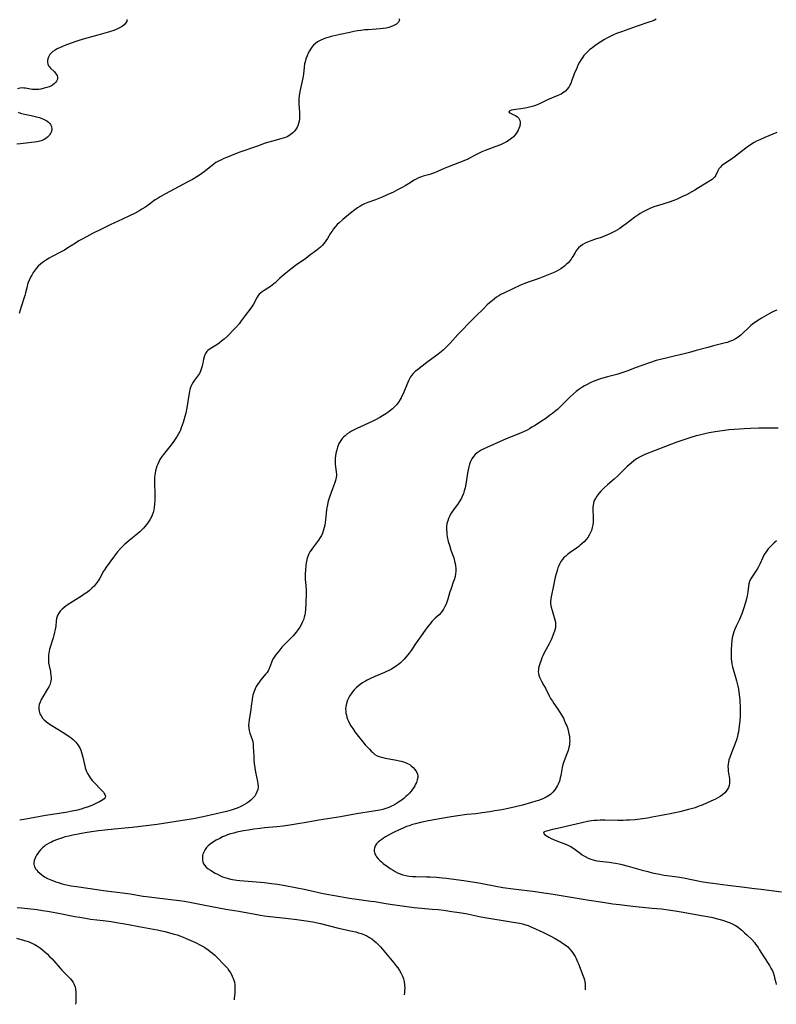
# Model space of a CAD drawing. Units: inches. Extents: x 2071460 to 2076928, y 185337 to 190781.
# Drawn here: x 2072376 to 2072574, y 185357 to 185615 of the extents above; entities that cross this region are included whole.
import ezdxf

# ---------------------------------------------------------------- set-up
doc = ezdxf.new("R2010")
doc.units = ezdxf.units.IN
doc.header["$MEASUREMENT"] = 0
doc.layers.add('c_20_T14S_R19E', color=188, linetype='Continuous')

msp = doc.modelspace()

# ---------------------------------------------------------------- linework, layer by layer
at = {"layer": 'c_20_T14S_R19E', "elevation": 1088}
msp.add_lwpolyline([(2072574.94, 185507.87), (2072573.9, 185507.86), (2072571.4, 185507.9), (2072569.89, 185507.9), (2072567.71, 185507.84), (2072566, 185507.76), (2072564.83, 185507.68), (2072563.43, 185507.57), (2072562.1, 185507.43), (2072560.23, 185507.2), (2072558.48, 185506.94), (2072556.88, 185506.66), (2072555.71, 185506.43), (2072554.35, 185506.11), (2072553.46, 185505.87), (2072552.11, 185505.46), (2072548.4, 185504.22), (2072546.99, 185503.73), (2072545.42, 185503.13), (2072540.06, 185501), (2072539.48, 185500.74), (2072538.63, 185500.3), (2072537.88, 185499.83), (2072537.16, 185499.31), (2072536.44, 185498.74), (2072535.43, 185497.85), (2072534.73, 185497.19), (2072532.93, 185495.4), (2072532.04, 185494.57), (2072530.24, 185493.03), (2072529.34, 185492.22), (2072528.53, 185491.4), (2072527.98, 185490.77), (2072527.5, 185490.14), (2072527.08, 185489.5), (2072526.92, 185489.21), (2072526.73, 185488.75), (2072526.57, 185488.2), (2072526.45, 185487.35), (2072526.42, 185486.47), (2072526.51, 185484.69), (2072526.52, 185483.85), (2072526.49, 185483.2), (2072526.42, 185482.61), (2072526.27, 185481.87), (2072526.06, 185481.15), (2072525.77, 185480.45), (2072525.47, 185479.87), (2072525.11, 185479.31), (2072524.71, 185478.78), (2072524.17, 185478.16), (2072523.57, 185477.59), (2072523.15, 185477.24), (2072522.76, 185476.94), (2072522.15, 185476.5), (2072520.52, 185475.37), (2072519.8, 185474.83), (2072519.32, 185474.44), (2072518.87, 185474.02), (2072518.46, 185473.56), (2072518.08, 185473.04), (2072517.77, 185472.49), (2072517.51, 185471.91), (2072517.28, 185471.31), (2072517.06, 185470.63), (2072516.82, 185469.77), (2072516.61, 185468.89), (2072516.07, 185466.29), (2072515.6, 185464.2), (2072515.44, 185463.34), (2072515.36, 185462.38), (2072515.38, 185461.89), (2072515.52, 185461.05), (2072515.74, 185460.21), (2072516.33, 185458.36), (2072516.5, 185457.76), (2072516.62, 185457.16), (2072516.69, 185456.56), (2072516.69, 185456.19), (2072516.66, 185455.85), (2072516.58, 185455.39), (2072516.4, 185454.74), (2072516.17, 185454.08), (2072515.51, 185452.53), (2072514.98, 185451.45), (2072513.73, 185449.09), (2072513.37, 185448.35), (2072513.11, 185447.77), (2072512.88, 185447.2), (2072512.55, 185446.25), (2072512.38, 185445.67), (2072512.25, 185445.1), (2072512.17, 185444.56), (2072512.16, 185444.2), (2072512.2, 185443.73), (2072512.31, 185443.22), (2072512.48, 185442.72), (2072512.71, 185442.22), (2072513.09, 185441.51), (2072513.64, 185440.57), (2072514.03, 185439.82), (2072514.99, 185437.88), (2072515.39, 185437.15), (2072515.83, 185436.44), (2072516.23, 185435.84), (2072517.27, 185434.38), (2072517.74, 185433.69), (2072518.18, 185432.98), (2072518.72, 185432), (2072518.96, 185431.51), (2072519.39, 185430.47), (2072519.59, 185429.95), (2072519.84, 185429.17), (2072519.95, 185428.79), (2072520.18, 185427.88), (2072520.29, 185427.26), (2072520.36, 185426.65), (2072520.38, 185426.17), (2072520.36, 185425.65), (2072520.28, 185424.97), (2072520.14, 185424.3), (2072519.93, 185423.53), (2072519.64, 185422.7), (2072518.88, 185420.83), (2072518.56, 185419.89), (2072518.37, 185419.07), (2072518.05, 185417.03), (2072517.91, 185416.37), (2072517.68, 185415.52), (2072517.37, 185414.7), (2072517.22, 185414.37), (2072516.96, 185413.9), (2072516.5, 185413.23), (2072515.97, 185412.62), (2072515.33, 185412.06), (2072514.62, 185411.57), (2072514.18, 185411.32), (2072513.54, 185411.01), (2072512.87, 185410.73), (2072512.18, 185410.47), (2072511.51, 185410.25), (2072510.36, 185409.89), (2072508.01, 185409.24), (2072506.16, 185408.78), (2072504.28, 185408.36), (2072502.59, 185408.02), (2072500.76, 185407.7), (2072499.43, 185407.49), (2072497.45, 185407.2), (2072495.78, 185406.99), (2072493.42, 185406.74), (2072491.12, 185406.44), (2072489.34, 185406.17), (2072486.83, 185405.74), (2072483.38, 185405.09), (2072481.33, 185404.66), (2072479.98, 185404.34), (2072479.23, 185404.13), (2072478.38, 185403.86), (2072477.69, 185403.61), (2072477, 185403.33), (2072475.6, 185402.7), (2072474.46, 185402.16), (2072473.7, 185401.78), (2072472.96, 185401.38), (2072472.19, 185400.93), (2072471.67, 185400.61), (2072471.17, 185400.28), (2072470.68, 185399.91), (2072470.24, 185399.54), (2072469.83, 185399.1), (2072469.48, 185398.59), (2072469.26, 185397.99), (2072469.2, 185397.58), (2072469.21, 185397.18), (2072469.37, 185396.49), (2072469.61, 185396.01), (2072469.81, 185395.7), (2072470.26, 185395.16), (2072470.78, 185394.65), (2072471.08, 185394.39), (2072471.56, 185393.99), (2072472.66, 185393.16), (2072473.39, 185392.65), (2072474.14, 185392.18), (2072474.73, 185391.85), (2072475.33, 185391.54), (2072476.01, 185391.25), (2072476.74, 185391), (2072477.49, 185390.8), (2072478.34, 185390.65), (2072479.25, 185390.56), (2072480.07, 185390.52), (2072482.86, 185390.49), (2072483.83, 185390.46), (2072485.54, 185390.37), (2072487.11, 185390.24), (2072488.11, 185390.13), (2072489.39, 185389.97), (2072492.65, 185389.49), (2072495.43, 185389.11), (2072497.04, 185388.85), (2072501.05, 185388.02), (2072502.88, 185387.7), (2072505.55, 185387.32), (2072511.4, 185386.62), (2072513.62, 185386.31), (2072515.53, 185386.02), (2072525.49, 185384.38), (2072529.07, 185383.82), (2072531.66, 185383.44), (2072533.41, 185383.2), (2072535.42, 185382.96), (2072537.71, 185382.71), (2072541.95, 185382.3), (2072544.42, 185382.05), (2072546.74, 185381.78), (2072547.96, 185381.61), (2072549.51, 185381.35), (2072554.9, 185380.38), (2072556.46, 185380.09), (2072557.85, 185379.79), (2072558.74, 185379.58), (2072559.44, 185379.39), (2072560.39, 185379.12), (2072561.11, 185378.88), (2072561.82, 185378.63), (2072562.35, 185378.42), (2072563.21, 185378.02), (2072563.75, 185377.72), (2072564.16, 185377.46), (2072564.56, 185377.19), (2072565.01, 185376.84), (2072565.45, 185376.48), (2072566.15, 185375.85), (2072566.75, 185375.28), (2072568, 185374.03), (2072568.69, 185373.26), (2072569.03, 185372.85), (2072569.35, 185372.43), (2072569.66, 185371.99), (2072569.98, 185371.49), (2072571.17, 185369.49), (2072572.62, 185367.3), (2072573.04, 185366.59), (2072573.41, 185365.86), (2072573.59, 185365.41), (2072573.87, 185364.55), (2072574.09, 185363.67), (2072574.27, 185362.83), (2072574.36, 185362.33)], dxfattribs=at)
at = {"layer": 'c_20_T14S_R19E'}
for points in [[(2072404.5, 185614.86, 1098), (2072404.44, 185614.38, 1098), (2072404.15, 185613.89, 1098), (2072403.74, 185613.47, 1098), (2072403.22, 185613.07, 1098), (2072402.88, 185612.85, 1098), (2072402.35, 185612.55, 1098), (2072401.71, 185612.25, 1098), (2072401.04, 185611.98, 1098), (2072399.95, 185611.63, 1098), (2072396.87, 185610.78, 1098), (2072393.01, 185609.68, 1098), (2072391.64, 185609.26, 1098), (2072390.88, 185609, 1098), (2072388.28, 185608.02, 1098), (2072386.82, 185607.43, 1098), (2072386.24, 185607.16, 1098), (2072385.7, 185606.86, 1098), (2072385.11, 185606.45, 1098), (2072384.68, 185606.08, 1098), (2072384.33, 185605.67, 1098), (2072384.12, 185605.35, 1098), (2072383.95, 185605.02, 1098), (2072383.79, 185604.57, 1098), (2072383.7, 185604.12, 1098), (2072383.7, 185603.58, 1098), (2072383.78, 185603.24, 1098), (2072384.01, 185602.77, 1098), (2072384.24, 185602.44, 1098), (2072384.52, 185602.12, 1098), (2072385.51, 185601.14, 1098), (2072385.75, 185600.89, 1098), (2072386.03, 185600.54, 1098), (2072386.24, 185600.18, 1098), (2072386.35, 185599.81, 1098), (2072386.3, 185599.27, 1098), (2072386.05, 185598.72, 1098), (2072385.88, 185598.48, 1098), (2072385.52, 185598.1, 1098), (2072385.02, 185597.7, 1098), (2072384.75, 185597.54, 1098), (2072384.18, 185597.26, 1098), (2072383.55, 185597.04, 1098), (2072382.89, 185596.85, 1098), (2072381.94, 185596.64, 1098), (2072381.47, 185596.57, 1098), (2072380.84, 185596.52, 1098), (2072380.26, 185596.5, 1098), (2072379.69, 185596.54, 1098), (2072379.23, 185596.6, 1098), (2072377.99, 185596.86, 1098), (2072377.57, 185596.93, 1098), (2072377.17, 185596.96, 1098), (2072376.48, 185596.9, 1098), (2072375.89, 185596.68, 1098)], [(2072475.65, 185615.1, 1096), (2072475.8, 185614.81, 1096), (2072475.77, 185614.51, 1096), (2072475.59, 185614.2, 1096), (2072475.34, 185613.94, 1096), (2072475.02, 185613.68, 1096), (2072474.39, 185613.31, 1096), (2072473.77, 185613.03, 1096), (2072473.08, 185612.79, 1096), (2072472.38, 185612.62, 1096), (2072471.57, 185612.48, 1096), (2072470.73, 185612.39, 1096), (2072467.67, 185612.2, 1096), (2072466.78, 185612.12, 1096), (2072465.75, 185612.01, 1096), (2072464.8, 185611.87, 1096), (2072463.85, 185611.7, 1096), (2072462.86, 185611.5, 1096), (2072460.29, 185610.9, 1096), (2072457.98, 185610.39, 1096), (2072457.39, 185610.24, 1096), (2072456.46, 185609.97, 1096), (2072455.83, 185609.74, 1096), (2072455.23, 185609.48, 1096), (2072454.69, 185609.2, 1096), (2072454.37, 185609, 1096), (2072453.85, 185608.61, 1096), (2072453.37, 185608.15, 1096), (2072452.93, 185607.64, 1096), (2072452.57, 185607.14, 1096), (2072452.24, 185606.62, 1096), (2072451.95, 185606.07, 1096), (2072451.63, 185605.34, 1096), (2072451.35, 185604.58, 1096), (2072451.13, 185603.8, 1096), (2072451.01, 185603.27, 1096), (2072450.87, 185602.4, 1096), (2072450.7, 185600.57, 1096), (2072450.64, 185600.07, 1096), (2072450.47, 185599.19, 1096), (2072449.78, 185595.98, 1096), (2072449.6, 185594.84, 1096), (2072449.53, 185594.07, 1096), (2072449.51, 185593.45, 1096), (2072449.51, 185592.63, 1096), (2072449.56, 185591.82, 1096), (2072449.67, 185590.44, 1096), (2072449.7, 185589.79, 1096), (2072449.7, 185589.44, 1096), (2072449.66, 185588.83, 1096), (2072449.58, 185588.23, 1096), (2072449.42, 185587.63, 1096), (2072449.21, 185587.05, 1096), (2072449.02, 185586.65, 1096), (2072448.8, 185586.27, 1096), (2072448.33, 185585.63, 1096), (2072447.94, 185585.22, 1096), (2072447.6, 185584.93, 1096), (2072447.24, 185584.67, 1096), (2072446.58, 185584.28, 1096), (2072446, 185584.01, 1096), (2072445.39, 185583.78, 1096), (2072444.8, 185583.59, 1096), (2072442.6, 185583.03, 1096), (2072441.63, 185582.75, 1096), (2072440.7, 185582.46, 1096), (2072438.64, 185581.75, 1096), (2072434.05, 185580.14, 1096), (2072432.88, 185579.7, 1096), (2072430.81, 185578.86, 1096), (2072429.87, 185578.46, 1096), (2072429.24, 185578.17, 1096), (2072428.62, 185577.86, 1096), (2072427.81, 185577.4, 1096), (2072427.3, 185577.05, 1096), (2072426.81, 185576.68, 1096), (2072424.68, 185574.96, 1096), (2072424.14, 185574.56, 1096), (2072423.48, 185574.11, 1096), (2072422.84, 185573.7, 1096), (2072421.63, 185572.98, 1096), (2072420.48, 185572.34, 1096), (2072415.74, 185569.86, 1096), (2072414.64, 185569.27, 1096), (2072413.22, 185568.47, 1096), (2072412.65, 185568.13, 1096), (2072411.88, 185567.62, 1096), (2072409.68, 185566, 1096), (2072409.15, 185565.63, 1096), (2072408.44, 185565.18, 1096), (2072407.64, 185564.72, 1096), (2072406.5, 185564.11, 1096), (2072405.2, 185563.47, 1096), (2072403.37, 185562.59, 1096), (2072401.1, 185561.57, 1096), (2072400.27, 185561.19, 1096), (2072397.87, 185559.98, 1096), (2072395.51, 185558.83, 1096), (2072394.75, 185558.44, 1096), (2072392.99, 185557.49, 1096), (2072391.95, 185556.89, 1096), (2072391.02, 185556.33, 1096), (2072388.76, 185554.89, 1096), (2072388.15, 185554.53, 1096), (2072387.47, 185554.15, 1096), (2072384.8, 185552.75, 1096), (2072384.14, 185552.38, 1096), (2072383.49, 185552, 1096), (2072382.63, 185551.43, 1096), (2072381.94, 185550.88, 1096), (2072381.3, 185550.27, 1096), (2072380.75, 185549.66, 1096), (2072380.24, 185549.01, 1096), (2072379.98, 185548.61, 1096), (2072379.59, 185547.98, 1096), (2072379.28, 185547.42, 1096), (2072379, 185546.84, 1096), (2072378.69, 185546.05, 1096), (2072378.52, 185545.54, 1096), (2072378.38, 185545.01, 1096), (2072377.95, 185543.28, 1096), (2072377.75, 185542.58, 1096), (2072376.83, 185539.63, 1096), (2072376.28, 185537.95, 1096)], [(2072542.99, 185614.99, 1094), (2072542.57, 185614.7, 1094), (2072541.96, 185614.43, 1094), (2072541.38, 185614.21, 1094), (2072537.77, 185613.01, 1094), (2072533.93, 185611.67, 1094), (2072532.59, 185611.16, 1094), (2072531.84, 185610.83, 1094), (2072531.11, 185610.48, 1094), (2072530.13, 185609.97, 1094), (2072529.5, 185609.62, 1094), (2072528.74, 185609.16, 1094), (2072528.06, 185608.72, 1094), (2072526.91, 185607.93, 1094), (2072526.04, 185607.29, 1094), (2072525.66, 185606.99, 1094), (2072524.99, 185606.41, 1094), (2072524.39, 185605.79, 1094), (2072524.09, 185605.44, 1094), (2072523.78, 185605.02, 1094), (2072523.34, 185604.37, 1094), (2072522.95, 185603.68, 1094), (2072522.63, 185603.06, 1094), (2072522.02, 185601.73, 1094), (2072521.66, 185600.87, 1094), (2072521.35, 185600.1, 1094), (2072520.94, 185598.94, 1094), (2072520.64, 185598.13, 1094), (2072520.34, 185597.51, 1094), (2072520.13, 185597.16, 1094), (2072519.63, 185596.51, 1094), (2072519.25, 185596.13, 1094), (2072518.82, 185595.8, 1094), (2072518.1, 185595.35, 1094), (2072517.26, 185594.93, 1094), (2072514.6, 185593.81, 1094), (2072512.62, 185592.88, 1094), (2072511.88, 185592.56, 1094), (2072511.12, 185592.28, 1094), (2072510.55, 185592.1, 1094), (2072509.85, 185591.91, 1094), (2072509.15, 185591.75, 1094), (2072508.17, 185591.57, 1094)], [(2072508.17, 185591.57, 1094), (2072505.67, 185591.23, 1094), (2072505.1, 185591.11, 1094), (2072504.67, 185590.97, 1094), (2072504.47, 185590.72, 1094), (2072504.61, 185590.47, 1094), (2072504.85, 185590.31, 1094), (2072505.93, 185589.83, 1094), (2072506.25, 185589.67, 1094), (2072506.73, 185589.35, 1094), (2072506.98, 185589.1, 1094), (2072507.19, 185588.81, 1094), (2072507.34, 185588.47, 1094), (2072507.43, 185588.09, 1094), (2072507.44, 185587.71, 1094), (2072507.32, 185586.96, 1094), (2072507.08, 185586.29, 1094), (2072506.89, 185585.86, 1094), (2072506.66, 185585.44, 1094), (2072506.37, 185585, 1094), (2072506.03, 185584.57, 1094), (2072505.63, 185584.17, 1094), (2072505.19, 185583.79, 1094), (2072504.5, 185583.29, 1094), (2072503.83, 185582.87, 1094), (2072503.12, 185582.5, 1094), (2072502.24, 185582.09, 1094), (2072501, 185581.6, 1094), (2072498.24, 185580.57, 1094), (2072497.35, 185580.2, 1094), (2072496.66, 185579.89, 1094), (2072495.47, 185579.3, 1094), (2072493.68, 185578.35, 1094), (2072492.65, 185577.88, 1094), (2072491.54, 185577.43, 1094), (2072488.37, 185576.23, 1094), (2072487.49, 185575.86, 1094), (2072485.75, 185575.06, 1094), (2072485, 185574.73, 1094), (2072484.24, 185574.44, 1094), (2072483.74, 185574.29, 1094), (2072482.05, 185573.85, 1094), (2072481.56, 185573.7, 1094), (2072480.78, 185573.38, 1094), (2072480.21, 185573.09, 1094), (2072479.65, 185572.77, 1094), (2072478.23, 185571.86, 1094), (2072477.34, 185571.31, 1094), (2072476.69, 185570.94, 1094), (2072475.35, 185570.24, 1094), (2072474.05, 185569.6, 1094), (2072473.38, 185569.29, 1094), (2072471.3, 185568.39, 1094), (2072470.42, 185568.03, 1094), (2072469.53, 185567.69, 1094), (2072467.51, 185566.97, 1094), (2072466.66, 185566.61, 1094), (2072466, 185566.28, 1094), (2072465.43, 185565.94, 1094), (2072464.86, 185565.58, 1094), (2072464.13, 185565.06, 1094), (2072462.98, 185564.17, 1094), (2072461.03, 185562.52, 1094), (2072460.05, 185561.65, 1094), (2072459.54, 185561.17, 1094), (2072459.06, 185560.66, 1094), (2072458.59, 185560.07, 1094), (2072458.19, 185559.49, 1094), (2072457.82, 185558.9, 1094), (2072456.99, 185557.52, 1094), (2072456.59, 185556.89, 1094), (2072456.15, 185556.29, 1094), (2072455.59, 185555.67, 1094), (2072455.12, 185555.24, 1094), (2072454.29, 185554.56, 1094), (2072451.96, 185552.81, 1094), (2072451.2, 185552.26, 1094), (2072448.98, 185550.72, 1094), (2072447.74, 185549.8, 1094), (2072447.36, 185549.5, 1094), (2072446.07, 185548.47, 1094), (2072445.02, 185547.57, 1094), (2072444.53, 185547.13, 1094), (2072443.28, 185545.95, 1094), (2072442.94, 185545.65, 1094), (2072442.52, 185545.3, 1094), (2072442.09, 185544.97, 1094), (2072441.39, 185544.51, 1094), (2072440.46, 185543.94, 1094), (2072439.87, 185543.56, 1094), (2072439.51, 185543.29, 1094), (2072439.13, 185542.96, 1094), (2072438.81, 185542.59, 1094), (2072438.56, 185542.2, 1094), (2072437.62, 185540.34, 1094), (2072437.31, 185539.83, 1094), (2072436.96, 185539.32, 1094), (2072435.43, 185537.38, 1094), (2072434.4, 185535.96, 1094), (2072433.84, 185535.23, 1094), (2072433.12, 185534.37, 1094), (2072432.34, 185533.51, 1094), (2072431.29, 185532.41, 1094), (2072430.85, 185531.99, 1094), (2072429.91, 185531.16, 1094), (2072429.26, 185530.64, 1094), (2072428.61, 185530.16, 1094), (2072427.99, 185529.75, 1094), (2072426.25, 185528.65, 1094), (2072425.72, 185528.25, 1094), (2072425.4, 185527.94, 1094), (2072425.21, 185527.72, 1094), (2072425.05, 185527.47, 1094), (2072424.86, 185527.11, 1094), (2072424.68, 185526.57, 1094), (2072424.55, 185525.99, 1094), (2072424.36, 185524.9, 1094), (2072424.22, 185524.24, 1094), (2072424.05, 185523.58, 1094), (2072423.78, 185522.81, 1094), (2072423.48, 185522.2, 1094), (2072423.26, 185521.84, 1094), (2072423.01, 185521.49, 1094), (2072422.21, 185520.43, 1094), (2072421.88, 185519.95, 1094), (2072421.52, 185519.34, 1094), (2072421.26, 185518.77, 1094), (2072421, 185518.01, 1094), (2072420.87, 185517.53, 1094), (2072420.68, 185516.57, 1094), (2072420.17, 185513.22, 1094), (2072419.88, 185511.84, 1094), (2072419.65, 185510.91, 1094), (2072419.21, 185509.37, 1094), (2072418.99, 185508.67, 1094), (2072418.74, 185507.98, 1094), (2072418.49, 185507.38, 1094), (2072418.32, 185507.02, 1094), (2072418.04, 185506.46, 1094), (2072417.67, 185505.83, 1094), (2072416.98, 185504.76, 1094), (2072416.05, 185503.51, 1094), (2072414.01, 185500.95, 1094), (2072413.48, 185500.19, 1094), (2072413.15, 185499.66, 1094), (2072412.85, 185499.12, 1094), (2072412.49, 185498.33, 1094), (2072412.35, 185497.96, 1094), (2072412.15, 185497.34, 1094), (2072411.98, 185496.72, 1094), (2072411.86, 185496.08, 1094), (2072411.79, 185495.6, 1094), (2072411.74, 185495.11, 1094), (2072411.7, 185494.14, 1094), (2072411.7, 185493.5, 1094), (2072411.78, 185490.69, 1094), (2072411.79, 185489.18, 1094), (2072411.74, 185487.9, 1094), (2072411.67, 185487.2, 1094), (2072411.56, 185486.51, 1094), (2072411.37, 185485.79, 1094), (2072411.14, 185485.14, 1094), (2072410.85, 185484.51, 1094), (2072410.54, 185483.94, 1094), (2072410.19, 185483.39, 1094), (2072409.74, 185482.79, 1094), (2072409.3, 185482.26, 1094), (2072408.84, 185481.75, 1094), (2072407.89, 185480.8, 1094), (2072407.4, 185480.34, 1094), (2072406.83, 185479.86, 1094), (2072405.09, 185478.48, 1094), (2072404.43, 185477.93, 1094), (2072403.79, 185477.36, 1094), (2072403.29, 185476.86, 1094), (2072402.82, 185476.37, 1094), (2072402.08, 185475.5, 1094), (2072400.99, 185474.12, 1094), (2072399.05, 185471.51, 1094), (2072398.6, 185470.84, 1094), (2072398.38, 185470.47, 1094), (2072397.39, 185468.64, 1094), (2072396.98, 185467.97, 1094), (2072396.47, 185467.24, 1094), (2072395.89, 185466.55, 1094), (2072395.33, 185465.98, 1094), (2072394.73, 185465.45, 1094), (2072394.17, 185465, 1094), (2072393.33, 185464.41, 1094), (2072392.62, 185463.94, 1094), (2072389.81, 185462.21, 1094), (2072388.62, 185461.43, 1094), (2072388.05, 185461, 1094), (2072387.53, 185460.54, 1094), (2072387, 185459.96, 1094), (2072386.67, 185459.5, 1094), (2072386.4, 185459.01, 1094), (2072386.25, 185458.62, 1094), (2072386.1, 185458.04, 1094), (2072386.01, 185457.43, 1094), (2072385.86, 185456.08, 1094), (2072385.74, 185455.22, 1094), (2072385.59, 185454.47, 1094), (2072385.41, 185453.72, 1094), (2072385.21, 185453.04, 1094), (2072384.41, 185450.57, 1094), (2072384.27, 185450.06, 1094), (2072384.14, 185449.53, 1094), (2072384.04, 185448.99, 1094), (2072383.98, 185448.52, 1094), (2072383.94, 185448.05, 1094), (2072383.94, 185447.25, 1094), (2072384.02, 185446.49, 1094), (2072384.15, 185445.73, 1094), (2072384.47, 185444.18, 1094), (2072384.54, 185443.77, 1094), (2072384.61, 185443.19, 1094), (2072384.65, 185442.62, 1094), (2072384.65, 185442.19, 1094), (2072384.61, 185441.77, 1094), (2072384.54, 185441.42, 1094), (2072384.4, 185440.93, 1094), (2072384.08, 185440.19, 1094), (2072383.67, 185439.46, 1094), (2072382.47, 185437.54, 1094), (2072382.08, 185436.87, 1094), (2072381.76, 185436.19, 1094), (2072381.57, 185435.61, 1094), (2072381.46, 185435.02, 1094), (2072381.44, 185434.46, 1094), (2072381.54, 185433.79, 1094), (2072381.75, 185433.11, 1094), (2072382.03, 185432.58, 1094), (2072382.42, 185432.04, 1094), (2072382.83, 185431.59, 1094), (2072383.33, 185431.14, 1094), (2072383.89, 185430.71, 1094), (2072384.83, 185430.09, 1094), (2072388.28, 185427.98, 1094), (2072389.41, 185427.22, 1094), (2072389.94, 185426.83, 1094), (2072390.44, 185426.41, 1094), (2072390.88, 185425.99, 1094), (2072391.17, 185425.68, 1094), (2072391.69, 185425, 1094), (2072392.16, 185424.2, 1094), (2072392.43, 185423.6, 1094), (2072392.66, 185422.97, 1094), (2072392.83, 185422.37, 1094), (2072392.98, 185421.75, 1094), (2072393.31, 185420.19, 1094), (2072393.45, 185419.58, 1094), (2072393.62, 185418.97, 1094), (2072393.93, 185418.07, 1094), (2072394.19, 185417.5, 1094), (2072394.59, 185416.8, 1094), (2072395.07, 185416.13, 1094), (2072395.44, 185415.68, 1094), (2072395.83, 185415.25, 1094), (2072397.94, 185413.05, 1094), (2072398.34, 185412.59, 1094), (2072398.56, 185412.31, 1094), (2072398.73, 185412.04, 1094), (2072398.89, 185411.55, 1094), (2072398.83, 185411.24, 1094), (2072398.57, 185410.88, 1094), (2072398.23, 185410.61, 1094), (2072397.8, 185410.34, 1094), (2072397.35, 185410.1, 1094), (2072396.74, 185409.8, 1094), (2072395.31, 185409.17, 1094), (2072394.1, 185408.7, 1094), (2072393.27, 185408.41, 1094), (2072392.56, 185408.2, 1094), (2072391.56, 185407.94, 1094), (2072390.21, 185407.64, 1094), (2072388.54, 185407.33, 1094), (2072383.21, 185406.51, 1094), (2072381.36, 185406.2, 1094), (2072378.06, 185405.58, 1094), (2072376.44, 185405.3, 1094)], [(2072376.07, 185590.58, 1098), (2072376.67, 185590.38, 1098), (2072377.73, 185590.11, 1098), (2072379.48, 185589.74, 1098), (2072380.83, 185589.42, 1098), (2072381.6, 185589.2, 1098), (2072382.23, 185588.99, 1098), (2072382.65, 185588.81, 1098), (2072383.05, 185588.62, 1098), (2072383.53, 185588.33, 1098), (2072383.96, 185588.02, 1098), (2072384.31, 185587.66, 1098), (2072384.49, 185587.4, 1098), (2072384.74, 185586.82, 1098), (2072384.83, 185586.2, 1098), (2072384.75, 185585.59, 1098), (2072384.62, 185585.19, 1098), (2072384.25, 185584.6, 1098), (2072383.75, 185584.07, 1098), (2072383.32, 185583.72, 1098), (2072382.84, 185583.43, 1098), (2072382.31, 185583.19, 1098), (2072381.68, 185583.01, 1098), (2072381.01, 185582.88, 1098), (2072378.86, 185582.61, 1098), (2072376.66, 185582.31, 1098), (2072375.68, 185582.2, 1098)], [(2072574.61, 185585.3, 1092), (2072571.46, 185584.01, 1092), (2072570.09, 185583.41, 1092), (2072569.26, 185583.01, 1092), (2072568.63, 185582.67, 1092), (2072567.7, 185582.1, 1092), (2072566.83, 185581.47, 1092), (2072564.22, 185579.42, 1092), (2072563.66, 185579.01, 1092), (2072563.09, 185578.61, 1092), (2072560.84, 185577.09, 1092), (2072560.47, 185576.81, 1092), (2072560.12, 185576.52, 1092), (2072559.82, 185576.24, 1092), (2072559.41, 185575.75, 1092), (2072559.2, 185575.41, 1092), (2072559.03, 185575.07, 1092), (2072558.6, 185574.08, 1092), (2072558.36, 185573.69, 1092), (2072558.13, 185573.42, 1092), (2072557.65, 185573.01, 1092), (2072557.2, 185572.7, 1092), (2072554.09, 185570.77, 1092), (2072553.13, 185570.2, 1092), (2072552.29, 185569.72, 1092), (2072550.93, 185569, 1092), (2072549.91, 185568.51, 1092), (2072548.49, 185567.87, 1092), (2072547.58, 185567.49, 1092), (2072546.43, 185567.08, 1092), (2072543.63, 185566.22, 1092), (2072542.61, 185565.88, 1092), (2072541.53, 185565.47, 1092), (2072540.45, 185564.98, 1092), (2072539.61, 185564.55, 1092), (2072538.8, 185564.07, 1092), (2072538.46, 185563.86, 1092), (2072537.38, 185563.1, 1092), (2072535.17, 185561.42, 1092), (2072534.24, 185560.74, 1092), (2072533.45, 185560.2, 1092), (2072532.87, 185559.84, 1092), (2072532.28, 185559.5, 1092), (2072531.54, 185559.1, 1092), (2072530.9, 185558.77, 1092), (2072530.25, 185558.47, 1092), (2072529.63, 185558.2, 1092), (2072528.62, 185557.83, 1092), (2072527.1, 185557.35, 1092), (2072525.89, 185556.93, 1092), (2072525.01, 185556.56, 1092), (2072524.41, 185556.28, 1092), (2072523.84, 185555.96, 1092), (2072523.16, 185555.5, 1092), (2072522.68, 185555.08, 1092), (2072522.27, 185554.61, 1092), (2072522.01, 185554.24, 1092), (2072521.77, 185553.86, 1092), (2072521.2, 185552.83, 1092), (2072520.97, 185552.44, 1092), (2072520.72, 185552.09, 1092), (2072520.46, 185551.75, 1092), (2072519.96, 185551.18, 1092), (2072519.56, 185550.79, 1092), (2072519.13, 185550.41, 1092), (2072518.62, 185550.01, 1092), (2072518.08, 185549.64, 1092), (2072517.45, 185549.26, 1092), (2072516.8, 185548.93, 1092), (2072516.04, 185548.59, 1092), (2072512.59, 185547.19, 1092), (2072511.36, 185546.73, 1092), (2072509.54, 185546.14, 1092), (2072508.39, 185545.71, 1092), (2072507.53, 185545.32, 1092), (2072505.29, 185544.25, 1092), (2072503.33, 185543.34, 1092), (2072502.37, 185542.86, 1092), (2072501.8, 185542.53, 1092), (2072501.25, 185542.17, 1092), (2072500.71, 185541.79, 1092), (2072500.06, 185541.27, 1092), (2072499.42, 185540.72, 1092), (2072498.81, 185540.15, 1092), (2072497.61, 185539, 1092), (2072496.02, 185537.39, 1092), (2072493.98, 185535.4, 1092), (2072492.19, 185533.58, 1092), (2072491.09, 185532.41, 1092), (2072489.12, 185530.17, 1092), (2072488.75, 185529.77, 1092), (2072488.08, 185529.09, 1092), (2072487.38, 185528.44, 1092), (2072486.71, 185527.85, 1092), (2072485.64, 185526.99, 1092), (2072483.02, 185525.11, 1092), (2072481.74, 185524.14, 1092), (2072480.54, 185523.18, 1092), (2072479.97, 185522.69, 1092), (2072479.44, 185522.18, 1092), (2072479.01, 185521.69, 1092), (2072478.74, 185521.31, 1092), (2072478.43, 185520.79, 1092), (2072478.15, 185520.25, 1092), (2072477.89, 185519.68, 1092), (2072476.75, 185516.9, 1092), (2072476.48, 185516.31, 1092), (2072476.24, 185515.84, 1092), (2072476, 185515.39, 1092), (2072475.54, 185514.68, 1092), (2072475.03, 185514.01, 1092), (2072474.64, 185513.57, 1092), (2072473.97, 185512.92, 1092), (2072473.25, 185512.33, 1092), (2072472.75, 185511.96, 1092), (2072472.24, 185511.61, 1092), (2072471.42, 185511.11, 1092), (2072470.7, 185510.69, 1092), (2072469.54, 185510.07, 1092), (2072468.68, 185509.65, 1092), (2072464.69, 185507.83, 1092), (2072463.95, 185507.47, 1092), (2072463.27, 185507.11, 1092), (2072462.76, 185506.8, 1092), (2072462.17, 185506.38, 1092), (2072461.61, 185505.92, 1092), (2072461.22, 185505.55, 1092), (2072460.86, 185505.16, 1092), (2072460.33, 185504.44, 1092), (2072460, 185503.87, 1092), (2072459.79, 185503.4, 1092), (2072459.61, 185502.92, 1092), (2072459.4, 185502.19, 1092), (2072459.2, 185501.26, 1092), (2072459.09, 185500.67, 1092), (2072459.02, 185500.08, 1092), (2072458.97, 185499.51, 1092), (2072458.97, 185498.98, 1092), (2072458.99, 185498.46, 1092), (2072459.07, 185497.82, 1092), (2072459.28, 185496.47, 1092), (2072459.34, 185495.76, 1092), (2072459.33, 185495.43, 1092), (2072459.28, 185494.96, 1092), (2072459.1, 185494.19, 1092), (2072458.83, 185493.42, 1092), (2072458.31, 185492.02, 1092), (2072457.6, 185490.07, 1092), (2072457.27, 185489.03, 1092), (2072457.1, 185488.43, 1092), (2072456.95, 185487.79, 1092), (2072456.74, 185486.64, 1092), (2072456.62, 185485.62, 1092), (2072456.46, 185483.89, 1092), (2072456.38, 185483.21, 1092), (2072456.27, 185482.52, 1092), (2072456.14, 185481.91, 1092), (2072455.98, 185481.3, 1092), (2072455.69, 185480.45, 1092), (2072455.42, 185479.85, 1092), (2072455.1, 185479.26, 1092), (2072454.65, 185478.55, 1092), (2072454.15, 185477.87, 1092), (2072453.06, 185476.49, 1092), (2072452.73, 185476.01, 1092), (2072452.4, 185475.5, 1092), (2072452.1, 185474.97, 1092), (2072451.81, 185474.32, 1092), (2072451.67, 185473.91, 1092), (2072451.56, 185473.47, 1092), (2072451.44, 185472.68, 1092), (2072451.36, 185471.88, 1092), (2072451.19, 185469.74, 1092), (2072451.16, 185468.82, 1092), (2072451.16, 185468.21, 1092), (2072451.2, 185467.61, 1092), (2072451.38, 185465.6, 1092), (2072451.4, 185465.15, 1092), (2072451.41, 185464.69, 1092), (2072451.28, 185462.12, 1092), (2072451.23, 185460.41, 1092), (2072451.15, 185459.54, 1092), (2072451.06, 185459.02, 1092), (2072450.92, 185458.43, 1092), (2072450.69, 185457.71, 1092), (2072450.39, 185457.01, 1092), (2072450.09, 185456.39, 1092), (2072449.72, 185455.78, 1092), (2072449.31, 185455.19, 1092), (2072448.79, 185454.51, 1092), (2072447.97, 185453.58, 1092), (2072446, 185451.55, 1092), (2072445.08, 185450.56, 1092), (2072444.22, 185449.56, 1092), (2072443.78, 185449.01, 1092), (2072443.39, 185448.48, 1092), (2072443.03, 185447.94, 1092), (2072442.72, 185447.41, 1092), (2072442.55, 185447.05, 1092), (2072442.36, 185446.6, 1092), (2072441.85, 185445.21, 1092), (2072441.68, 185444.83, 1092), (2072441.46, 185444.41, 1092), (2072441.17, 185443.99, 1092), (2072440.77, 185443.47, 1092), (2072439.54, 185442.04, 1092), (2072439.09, 185441.46, 1092), (2072438.66, 185440.84, 1092), (2072438.33, 185440.27, 1092), (2072438.04, 185439.68, 1092), (2072437.85, 185439.25, 1092), (2072437.68, 185438.82, 1092), (2072437.44, 185438.03, 1092), (2072437.36, 185437.67, 1092), (2072437.24, 185436.9, 1092), (2072437.05, 185435.18, 1092), (2072436.93, 185434.29, 1092), (2072436.47, 185431.58, 1092), (2072436.38, 185430.86, 1092), (2072436.34, 185430.15, 1092), (2072436.38, 185429.38, 1092), (2072436.5, 185428.76, 1092), (2072436.7, 185428.09, 1092), (2072437.26, 185426.45, 1092), (2072437.41, 185425.85, 1092), (2072437.52, 185425.17, 1092), (2072437.58, 185424.47, 1092), (2072437.68, 185422.02, 1092), (2072437.74, 185421.11, 1092), (2072437.84, 185420.13, 1092), (2072437.99, 185418.97, 1092), (2072438.18, 185417.85, 1092), (2072438.69, 185415.42, 1092), (2072438.8, 185414.7, 1092), (2072438.82, 185414.32, 1092), (2072438.81, 185413.86, 1092), (2072438.72, 185413.29, 1092), (2072438.53, 185412.68, 1092), (2072438.27, 185412.1, 1092), (2072437.96, 185411.6, 1092), (2072437.49, 185411.05, 1092), (2072436.94, 185410.54, 1092), (2072436.39, 185410.12, 1092), (2072435.84, 185409.75, 1092), (2072435.27, 185409.39, 1092), (2072434.7, 185409.07, 1092), (2072434.11, 185408.76, 1092), (2072433.36, 185408.44, 1092), (2072432.59, 185408.15, 1092), (2072431.79, 185407.9, 1092), (2072430.53, 185407.56, 1092), (2072427.51, 185406.84, 1092), (2072424.47, 185406.18, 1092), (2072421.95, 185405.69, 1092), (2072420.22, 185405.4, 1092), (2072414.1, 185404.44, 1092), (2072412.4, 185404.2, 1092), (2072405.84, 185403.4, 1092), (2072401.16, 185402.95, 1092), (2072398.76, 185402.7, 1092), (2072397.04, 185402.49, 1092), (2072395.27, 185402.24, 1092), (2072393.55, 185401.96, 1092), (2072390.37, 185401.35, 1092), (2072389.26, 185401.12, 1092), (2072388.33, 185400.9, 1092), (2072387.61, 185400.69, 1092), (2072386.89, 185400.45, 1092), (2072385.8, 185400.03, 1092), (2072385.24, 185399.79, 1092), (2072384.77, 185399.58, 1092), (2072384.16, 185399.28, 1092), (2072383.58, 185398.95, 1092), (2072383.03, 185398.58, 1092), (2072382.81, 185398.4, 1092), (2072382.39, 185398.03, 1092), (2072381.89, 185397.53, 1092), (2072381.45, 185397, 1092), (2072381.15, 185396.58, 1092), (2072380.88, 185396.15, 1092), (2072380.67, 185395.75, 1092), (2072380.48, 185395.34, 1092), (2072380.26, 185394.75, 1092), (2072380.15, 185394.17, 1092), (2072380.14, 185393.78, 1092), (2072380.19, 185393.44, 1092), (2072380.31, 185393.09, 1092), (2072380.66, 185392.51, 1092), (2072380.91, 185392.19, 1092), (2072381.21, 185391.88, 1092), (2072381.72, 185391.41, 1092), (2072382.28, 185390.96, 1092), (2072382.94, 185390.5, 1092), (2072383.74, 185390.05, 1092), (2072384.58, 185389.65, 1092), (2072385.27, 185389.38, 1092), (2072385.89, 185389.15, 1092), (2072386.53, 185388.95, 1092), (2072387.56, 185388.66, 1092), (2072388.27, 185388.48, 1092), (2072389.9, 185388.14, 1092), (2072391.29, 185387.91, 1092), (2072394.3, 185387.49, 1092), (2072397.2, 185387.04, 1092), (2072398.4, 185386.88, 1092), (2072403.38, 185386.27, 1092), (2072405.31, 185385.99, 1092), (2072408.77, 185385.43, 1092), (2072410.36, 185385.21, 1092), (2072416.65, 185384.48, 1092), (2072418.26, 185384.26, 1092), (2072419.55, 185384.07, 1092), (2072421.38, 185383.76, 1092), (2072424.44, 185383.14, 1092), (2072430.43, 185382.02, 1092), (2072433.75, 185381.44, 1092), (2072438.03, 185380.67, 1092), (2072439.43, 185380.43, 1092), (2072440.38, 185380.3, 1092), (2072441.89, 185380.1, 1092), (2072446.11, 185379.64, 1092), (2072448.96, 185379.3, 1092), (2072451.4, 185378.96, 1092), (2072453.12, 185378.65, 1092), (2072455.15, 185378.22, 1092), (2072459.9, 185377.03, 1092), (2072463.45, 185376.27, 1092), (2072464.39, 185376.04, 1092), (2072465.1, 185375.83, 1092), (2072465.8, 185375.61, 1092), (2072466.68, 185375.27, 1092), (2072467.25, 185375.01, 1092), (2072467.8, 185374.72, 1092), (2072468.58, 185374.22, 1092), (2072469.21, 185373.74, 1092), (2072469.7, 185373.32, 1092), (2072470.16, 185372.87, 1092), (2072470.83, 185372.14, 1092), (2072474.32, 185367.98, 1092), (2072474.87, 185367.3, 1092), (2072475.39, 185366.62, 1092), (2072475.84, 185365.96, 1092), (2072476.22, 185365.31, 1092), (2072476.61, 185364.51, 1092), (2072476.88, 185363.78, 1092), (2072477.07, 185363.03, 1092), (2072477.18, 185362.13, 1092), (2072477.19, 185361.33, 1092), (2072477.17, 185360.74, 1092), (2072477.12, 185360.16, 1092), (2072477.05, 185359.55, 1092)], [(2072574.55, 185538.78, 1090), (2072573.87, 185538.5, 1090), (2072573.21, 185538.19, 1090), (2072572.36, 185537.74, 1090), (2072570.6, 185536.72, 1090), (2072570.04, 185536.37, 1090), (2072569.06, 185535.72, 1090), (2072568.22, 185535.09, 1090), (2072567.8, 185534.74, 1090), (2072567.01, 185534.01, 1090), (2072565.77, 185532.82, 1090), (2072565.24, 185532.35, 1090), (2072564.78, 185531.97, 1090), (2072564.43, 185531.7, 1090), (2072563.72, 185531.24, 1090), (2072562.97, 185530.85, 1090), (2072562.22, 185530.54, 1090), (2072561.69, 185530.36, 1090), (2072561.16, 185530.2, 1090), (2072557.96, 185529.44, 1090), (2072556.49, 185529.05, 1090), (2072553.49, 185528.19, 1090), (2072551.74, 185527.72, 1090), (2072549.28, 185527.09, 1090), (2072548.07, 185526.79, 1090), (2072545.61, 185526.25, 1090), (2072544.47, 185525.99, 1090), (2072542.98, 185525.57, 1090), (2072541.29, 185525.03, 1090), (2072539.24, 185524.33, 1090), (2072537.74, 185523.78, 1090), (2072535.32, 185522.84, 1090), (2072534.24, 185522.46, 1090), (2072532.7, 185521.98, 1090), (2072530.24, 185521.31, 1090), (2072528.7, 185520.87, 1090), (2072527.9, 185520.61, 1090), (2072527.19, 185520.35, 1090), (2072526.5, 185520.08, 1090), (2072525.7, 185519.73, 1090), (2072524.96, 185519.36, 1090), (2072524.24, 185518.95, 1090), (2072523.83, 185518.69, 1090), (2072522.79, 185517.99, 1090), (2072522.1, 185517.47, 1090), (2072521.29, 185516.8, 1090), (2072520.5, 185516.1, 1090), (2072519.89, 185515.5, 1090), (2072517.9, 185513.47, 1090), (2072517.14, 185512.77, 1090), (2072516.5, 185512.23, 1090), (2072515.84, 185511.72, 1090), (2072515.1, 185511.18, 1090), (2072514.09, 185510.47, 1090), (2072513, 185509.72, 1090), (2072511.35, 185508.64, 1090), (2072510.5, 185508.12, 1090), (2072509.85, 185507.75, 1090), (2072509.2, 185507.4, 1090), (2072508.3, 185506.96, 1090), (2072507.08, 185506.43, 1090), (2072504.21, 185505.26, 1090), (2072502.96, 185504.72, 1090), (2072498.68, 185502.82, 1090), (2072497.71, 185502.38, 1090), (2072497.18, 185502.1, 1090), (2072496.67, 185501.81, 1090), (2072496.12, 185501.44, 1090), (2072495.61, 185501.01, 1090), (2072495.16, 185500.52, 1090), (2072494.74, 185499.86, 1090), (2072494.41, 185499.18, 1090), (2072494.14, 185498.45, 1090), (2072493.94, 185497.75, 1090), (2072493.76, 185496.96, 1090), (2072493.62, 185496.15, 1090), (2072493.17, 185493.27, 1090), (2072492.98, 185492.32, 1090), (2072492.77, 185491.52, 1090), (2072492.54, 185490.77, 1090), (2072492.26, 185490.05, 1090), (2072492.04, 185489.57, 1090), (2072491.65, 185488.87, 1090), (2072491.21, 185488.2, 1090), (2072489.98, 185486.55, 1090), (2072489.55, 185485.91, 1090), (2072489.22, 185485.37, 1090), (2072488.93, 185484.81, 1090), (2072488.67, 185484.25, 1090), (2072488.46, 185483.67, 1090), (2072488.26, 185482.92, 1090), (2072488.16, 185482.15, 1090), (2072488.13, 185481.36, 1090), (2072488.18, 185480.57, 1090), (2072488.23, 185480.16, 1090), (2072488.34, 185479.46, 1090), (2072488.6, 185478.28, 1090), (2072488.88, 185477.24, 1090), (2072489.3, 185475.93, 1090), (2072490.01, 185473.93, 1090), (2072490.26, 185473.1, 1090), (2072490.41, 185472.48, 1090), (2072490.52, 185471.86, 1090), (2072490.58, 185471.13, 1090), (2072490.56, 185470.45, 1090), (2072490.49, 185469.76, 1090), (2072490.36, 185469.07, 1090), (2072490.12, 185468.17, 1090), (2072489.92, 185467.56, 1090), (2072489.24, 185465.69, 1090), (2072489.02, 185465.02, 1090), (2072488.47, 185463.18, 1090), (2072488.19, 185462.33, 1090), (2072487.93, 185461.66, 1090), (2072487.65, 185461.06, 1090), (2072487.34, 185460.49, 1090), (2072486.99, 185459.96, 1090), (2072486.72, 185459.63, 1090), (2072486.18, 185459.08, 1090), (2072485.17, 185458.17, 1090), (2072484.78, 185457.79, 1090), (2072484.3, 185457.28, 1090), (2072483.83, 185456.73, 1090), (2072483.26, 185456.01, 1090), (2072482.53, 185455.03, 1090), (2072481.47, 185453.55, 1090), (2072480.19, 185451.71, 1090), (2072478.85, 185449.73, 1090), (2072478.33, 185449.01, 1090), (2072477.57, 185448.03, 1090), (2072477.08, 185447.45, 1090), (2072476.6, 185446.96, 1090), (2072476.09, 185446.49, 1090), (2072475.61, 185446.07, 1090), (2072475.09, 185445.68, 1090), (2072474.4, 185445.22, 1090), (2072473.72, 185444.82, 1090), (2072473.02, 185444.45, 1090), (2072472.45, 185444.18, 1090), (2072471.92, 185443.95, 1090), (2072469.37, 185442.91, 1090), (2072468.06, 185442.31, 1090), (2072467.4, 185441.98, 1090), (2072466.92, 185441.72, 1090), (2072466.12, 185441.23, 1090), (2072465.55, 185440.83, 1090), (2072465, 185440.4, 1090), (2072464.47, 185439.93, 1090), (2072463.98, 185439.42, 1090), (2072463.53, 185438.88, 1090), (2072463.15, 185438.37, 1090), (2072462.91, 185438.01, 1090), (2072462.57, 185437.42, 1090), (2072462.22, 185436.68, 1090), (2072461.92, 185435.82, 1090), (2072461.76, 185435.06, 1090), (2072461.72, 185434.33, 1090), (2072461.75, 185433.84, 1090), (2072461.82, 185433.34, 1090), (2072461.92, 185432.81, 1090), (2072462.07, 185432.27, 1090), (2072462.26, 185431.73, 1090), (2072462.48, 185431.19, 1090), (2072462.77, 185430.6, 1090), (2072463.1, 185430.03, 1090), (2072463.59, 185429.26, 1090), (2072464.16, 185428.45, 1090), (2072465.1, 185427.23, 1090), (2072466.27, 185425.77, 1090), (2072466.86, 185425.06, 1090), (2072467.46, 185424.38, 1090), (2072467.94, 185423.86, 1090), (2072468.43, 185423.37, 1090), (2072468.86, 185422.97, 1090), (2072469.42, 185422.52, 1090), (2072470.01, 185422.15, 1090), (2072470.78, 185421.84, 1090), (2072471.44, 185421.66, 1090), (2072472.04, 185421.53, 1090), (2072474.58, 185421.06, 1090), (2072476.23, 185420.72, 1090), (2072476.91, 185420.55, 1090), (2072477.55, 185420.33, 1090), (2072478.12, 185420.08, 1090), (2072478.52, 185419.85, 1090), (2072478.92, 185419.56, 1090), (2072479.42, 185419.1, 1090), (2072479.84, 185418.6, 1090), (2072480.24, 185417.99, 1090), (2072480.5, 185417.36, 1090), (2072480.59, 185416.89, 1090), (2072480.59, 185416.47, 1090), (2072480.47, 185415.83, 1090), (2072480.25, 185415.18, 1090), (2072480.05, 185414.72, 1090), (2072479.83, 185414.28, 1090), (2072479.56, 185413.83, 1090), (2072479.26, 185413.39, 1090), (2072478.88, 185412.89, 1090), (2072478.47, 185412.41, 1090), (2072477.95, 185411.86, 1090), (2072477.53, 185411.46, 1090), (2072476.94, 185410.96, 1090), (2072476.31, 185410.49, 1090), (2072475.56, 185409.98, 1090), (2072475.03, 185409.65, 1090), (2072474.5, 185409.35, 1090), (2072473.77, 185408.97, 1090), (2072473.01, 185408.63, 1090), (2072472.53, 185408.45, 1090), (2072471.45, 185408.13, 1090), (2072470.66, 185407.95, 1090), (2072469.05, 185407.65, 1090), (2072464.59, 185406.92, 1090), (2072460.42, 185406.19, 1090), (2072454.75, 185405.3, 1090), (2072451.37, 185404.65, 1090), (2072449.27, 185404.3, 1090), (2072447.16, 185403.98, 1090), (2072445.38, 185403.75, 1090), (2072443.7, 185403.57, 1090), (2072440.48, 185403.27, 1090), (2072439.36, 185403.15, 1090), (2072437.72, 185402.94, 1090), (2072436.31, 185402.72, 1090), (2072434.98, 185402.48, 1090), (2072433.28, 185402.12, 1090), (2072432.46, 185401.91, 1090), (2072431.65, 185401.68, 1090), (2072430.85, 185401.42, 1090), (2072430.31, 185401.22, 1090), (2072429.54, 185400.9, 1090), (2072428.79, 185400.54, 1090), (2072427.9, 185400.06, 1090), (2072426.93, 185399.48, 1090), (2072426.31, 185399.05, 1090), (2072425.75, 185398.57, 1090), (2072425.32, 185398.11, 1090), (2072424.98, 185397.63, 1090), (2072424.69, 185397.13, 1090), (2072424.41, 185396.43, 1090), (2072424.31, 185396.07, 1090), (2072424.24, 185395.54, 1090), (2072424.24, 185394.94, 1090), (2072424.35, 185394.36, 1090), (2072424.57, 185393.84, 1090), (2072424.89, 185393.4, 1090), (2072425.24, 185393.04, 1090), (2072425.78, 185392.6, 1090), (2072426.4, 185392.19, 1090), (2072427.61, 185391.46, 1090), (2072428.19, 185391.14, 1090), (2072428.86, 185390.8, 1090), (2072429.55, 185390.5, 1090), (2072430.1, 185390.29, 1090), (2072430.71, 185390.1, 1090), (2072431.65, 185389.86, 1090), (2072432.62, 185389.67, 1090), (2072433.29, 185389.57, 1090), (2072434.05, 185389.48, 1090), (2072440.48, 185388.95, 1090), (2072442.35, 185388.76, 1090), (2072443.88, 185388.55, 1090), (2072445.87, 185388.2, 1090), (2072451.32, 185387.11, 1090), (2072455.38, 185386.23, 1090), (2072456.83, 185385.93, 1090), (2072458.79, 185385.57, 1090), (2072462.79, 185384.89, 1090), (2072464.63, 185384.62, 1090), (2072468.37, 185384.13, 1090), (2072469.4, 185383.97, 1090), (2072471.75, 185383.56, 1090), (2072473.35, 185383.31, 1090), (2072477.72, 185382.7, 1090), (2072479.65, 185382.48, 1090), (2072484.41, 185382.04, 1090), (2072485.97, 185381.89, 1090), (2072487.4, 185381.72, 1090), (2072489.52, 185381.42, 1090), (2072491.42, 185381.13, 1090), (2072493.19, 185380.83, 1090), (2072497.15, 185380, 1090), (2072498.72, 185379.7, 1090), (2072504.5, 185378.74, 1090), (2072507.22, 185378.3, 1090), (2072508, 185378.14, 1090), (2072508.58, 185378, 1090), (2072509.48, 185377.71, 1090), (2072510.04, 185377.49, 1090), (2072510.6, 185377.25, 1090), (2072513.35, 185375.98, 1090), (2072515.07, 185375.14, 1090), (2072516.56, 185374.32, 1090), (2072518.01, 185373.46, 1090), (2072518.5, 185373.15, 1090), (2072519.19, 185372.65, 1090), (2072519.84, 185372.11, 1090), (2072520.31, 185371.64, 1090), (2072520.9, 185370.93, 1090), (2072521.43, 185370.18, 1090), (2072521.77, 185369.62, 1090), (2072522.07, 185369.05, 1090), (2072522.45, 185368.23, 1090), (2072522.68, 185367.66, 1090), (2072523.91, 185364.48, 1090), (2072524.08, 185364.03, 1090), (2072524.24, 185363.5, 1090), (2072524.36, 185362.96, 1090), (2072524.43, 185362.39, 1090), (2072524.46, 185361.81, 1090), (2072524.45, 185361.02, 1090), (2072524.45, 185360.91, 1090)], [(2072574.51, 185478.4, 1086), (2072573.78, 185477.81, 1086), (2072573.33, 185477.39, 1086), (2072572.9, 185476.96, 1086), (2072572.34, 185476.31, 1086), (2072571.74, 185475.53, 1086), (2072571.46, 185475.11, 1086), (2072571.2, 185474.68, 1086), (2072570.89, 185474.09, 1086), (2072570.11, 185472.28, 1086), (2072569.8, 185471.63, 1086), (2072569.45, 185471.02, 1086), (2072569.08, 185470.44, 1086), (2072568.02, 185468.9, 1086), (2072567.71, 185468.36, 1086), (2072567.46, 185467.79, 1086), (2072567.29, 185467.16, 1086), (2072567.18, 185466.51, 1086), (2072567.02, 185465.07, 1086), (2072566.83, 185463.98, 1086), (2072566.56, 185462.86, 1086), (2072566.38, 185462.23, 1086), (2072565.89, 185460.64, 1086), (2072565.43, 185459.32, 1086), (2072564.98, 185458.23, 1086), (2072564.71, 185457.66, 1086), (2072563.93, 185456.1, 1086), (2072563.56, 185455.29, 1086), (2072563.32, 185454.62, 1086), (2072563.12, 185453.94, 1086), (2072562.91, 185452.99, 1086), (2072562.8, 185452.22, 1086), (2072562.74, 185451.44, 1086), (2072562.64, 185449.72, 1086), (2072562.6, 185448.61, 1086), (2072562.6, 185448.06, 1086), (2072562.62, 185447.52, 1086), (2072562.68, 185446.94, 1086), (2072562.82, 185446.16, 1086), (2072562.98, 185445.47, 1086), (2072563.16, 185444.79, 1086), (2072563.79, 185442.73, 1086), (2072564.06, 185441.76, 1086), (2072564.22, 185441.1, 1086), (2072564.38, 185440.34, 1086), (2072564.52, 185439.58, 1086), (2072564.73, 185438.14, 1086), (2072564.85, 185436.9, 1086), (2072564.9, 185436.22, 1086), (2072564.96, 185435.15, 1086), (2072564.98, 185433.98, 1086), (2072564.95, 185432.49, 1086), (2072564.88, 185431.41, 1086), (2072564.73, 185429.92, 1086), (2072564.51, 185428.45, 1086), (2072564.38, 185427.81, 1086), (2072564.24, 185427.17, 1086), (2072564, 185426.31, 1086), (2072563.78, 185425.64, 1086), (2072562.73, 185422.95, 1086), (2072562.26, 185421.69, 1086), (2072562.05, 185421.06, 1086), (2072561.91, 185420.5, 1086), (2072561.81, 185419.94, 1086), (2072561.78, 185419.34, 1086), (2072561.8, 185418.73, 1086), (2072561.86, 185418.13, 1086), (2072561.93, 185417.64, 1086), (2072562.16, 185416.19, 1086), (2072562.22, 185415.56, 1086), (2072562.21, 185414.96, 1086), (2072562.12, 185414.37, 1086), (2072561.94, 185413.88, 1086), (2072561.7, 185413.42, 1086), (2072561.35, 185412.93, 1086), (2072560.93, 185412.47, 1086), (2072560.37, 185411.96, 1086), (2072559.74, 185411.5, 1086), (2072559.13, 185411.14, 1086), (2072558.54, 185410.83, 1086), (2072557.29, 185410.25, 1086), (2072555.96, 185409.66, 1086), (2072554.74, 185409.15, 1086), (2072554.19, 185408.93, 1086), (2072553.18, 185408.57, 1086), (2072552.2, 185408.27, 1086), (2072551.46, 185408.07, 1086), (2072549.18, 185407.51, 1086), (2072546.24, 185406.89, 1086), (2072543.85, 185406.42, 1086), (2072541.93, 185406.06, 1086), (2072540.76, 185405.86, 1086), (2072539.44, 185405.66, 1086), (2072537.48, 185405.43, 1086), (2072536.14, 185405.31, 1086), (2072535.27, 185405.27, 1086), (2072534.37, 185405.25, 1086), (2072532.95, 185405.25, 1086), (2072529.59, 185405.3, 1086), (2072528.37, 185405.29, 1086), (2072527.59, 185405.25, 1086), (2072526.81, 185405.19, 1086), (2072526.05, 185405.09, 1086), (2072525.04, 185404.91, 1086), (2072522.08, 185404.21, 1086), (2072517.19, 185403.15, 1086), (2072515.84, 185402.84, 1086), (2072514.63, 185402.52, 1086), (2072513.99, 185402.32, 1086), (2072513.61, 185402.15, 1086), (2072513.48, 185401.86, 1086), (2072513.76, 185401.55, 1086), (2072514.44, 185401.12, 1086), (2072514.94, 185400.82, 1086), (2072515.52, 185400.51, 1086), (2072516.09, 185400.24, 1086), (2072516.7, 185399.99, 1086), (2072517.42, 185399.71, 1086), (2072518.84, 185399.22, 1086), (2072519.55, 185398.94, 1086), (2072520.07, 185398.7, 1086), (2072520.47, 185398.48, 1086), (2072521.15, 185398.07, 1086), (2072521.8, 185397.62, 1086), (2072523.09, 185396.67, 1086), (2072523.67, 185396.27, 1086), (2072524.44, 185395.8, 1086), (2072525.23, 185395.38, 1086), (2072525.88, 185395.11, 1086), (2072526.54, 185394.89, 1086), (2072527.06, 185394.75, 1086), (2072527.59, 185394.65, 1086), (2072528.22, 185394.56, 1086), (2072530.68, 185394.27, 1086), (2072531.71, 185394.14, 1086), (2072532.33, 185394.04, 1086), (2072533.29, 185393.86, 1086), (2072534.05, 185393.7, 1086), (2072535.64, 185393.3, 1086), (2072539.35, 185392.24, 1086), (2072540.82, 185391.84, 1086), (2072541.99, 185391.55, 1086), (2072543.47, 185391.23, 1086), (2072545.08, 185390.94, 1086), (2072548.61, 185390.43, 1086), (2072550.15, 185390.19, 1086), (2072554.81, 185389.29, 1086), (2072556.43, 185389.02, 1086), (2072557.8, 185388.83, 1086), (2072561.76, 185388.32, 1086), (2072565.42, 185387.83, 1086), (2072568.74, 185387.45, 1086), (2072570.47, 185387.23, 1086), (2072575.8, 185386.5, 1086)], [(2072375.76, 185382.47, 1094), (2072376.94, 185382.33, 1094), (2072380.99, 185381.89, 1094), (2072382.4, 185381.7, 1094), (2072383.7, 185381.51, 1094), (2072385.21, 185381.26, 1094), (2072386.18, 185381.08, 1094), (2072390.91, 185380.11, 1094), (2072392.16, 185379.87, 1094), (2072393.7, 185379.61, 1094), (2072394.98, 185379.42, 1094), (2072398.28, 185379.02, 1094), (2072400.41, 185378.74, 1094), (2072401.75, 185378.53, 1094), (2072403.97, 185378.16, 1094), (2072408.54, 185377.33, 1094), (2072412.44, 185376.57, 1094), (2072414.46, 185376.13, 1094), (2072415.42, 185375.9, 1094), (2072416.84, 185375.5, 1094), (2072417.61, 185375.26, 1094), (2072418.37, 185374.99, 1094), (2072419.18, 185374.67, 1094), (2072419.98, 185374.33, 1094), (2072422.42, 185373.24, 1094), (2072423.78, 185372.61, 1094), (2072424.62, 185372.15, 1094), (2072425.16, 185371.81, 1094), (2072425.75, 185371.39, 1094), (2072426.33, 185370.95, 1094), (2072426.91, 185370.46, 1094), (2072427.47, 185369.96, 1094), (2072428.22, 185369.24, 1094), (2072429.88, 185367.54, 1094), (2072430.38, 185367, 1094), (2072430.78, 185366.52, 1094), (2072431.19, 185365.96, 1094), (2072431.58, 185365.35, 1094), (2072431.93, 185364.72, 1094), (2072432.17, 185364.21, 1094), (2072432.38, 185363.68, 1094), (2072432.62, 185362.89, 1094), (2072432.72, 185362.23, 1094), (2072432.76, 185361.54, 1094), (2072432.77, 185360.84, 1094), (2072432.74, 185360.1, 1094), (2072432.67, 185359.29, 1094), (2072432.61, 185358.73, 1094), (2072432.54, 185358.29, 1094)], [(2072375.61, 185374.41, 1096), (2072377.1, 185374.01, 1096), (2072378.04, 185373.73, 1096), (2072378.68, 185373.51, 1096), (2072379.31, 185373.27, 1096), (2072379.8, 185373.06, 1096), (2072380.27, 185372.83, 1096), (2072381.09, 185372.36, 1096), (2072381.86, 185371.82, 1096), (2072382.42, 185371.36, 1096), (2072383.59, 185370.3, 1096), (2072384.26, 185369.66, 1096), (2072384.92, 185368.99, 1096), (2072385.35, 185368.51, 1096), (2072387, 185366.55, 1096), (2072387.45, 185366.06, 1096), (2072389.71, 185363.76, 1096), (2072390.09, 185363.32, 1096), (2072390.42, 185362.85, 1096), (2072390.63, 185362.47, 1096), (2072390.79, 185362.06, 1096), (2072390.92, 185361.64, 1096), (2072391.03, 185361.02, 1096), (2072391.1, 185360.37, 1096), (2072391.14, 185359.6, 1096), (2072391.15, 185358.7, 1096), (2072391.12, 185357.78, 1096), (2072391.08, 185357.1, 1096)]]:
    msp.add_polyline3d(points, dxfattribs=at)

doc.saveas('drawing.dxf')
